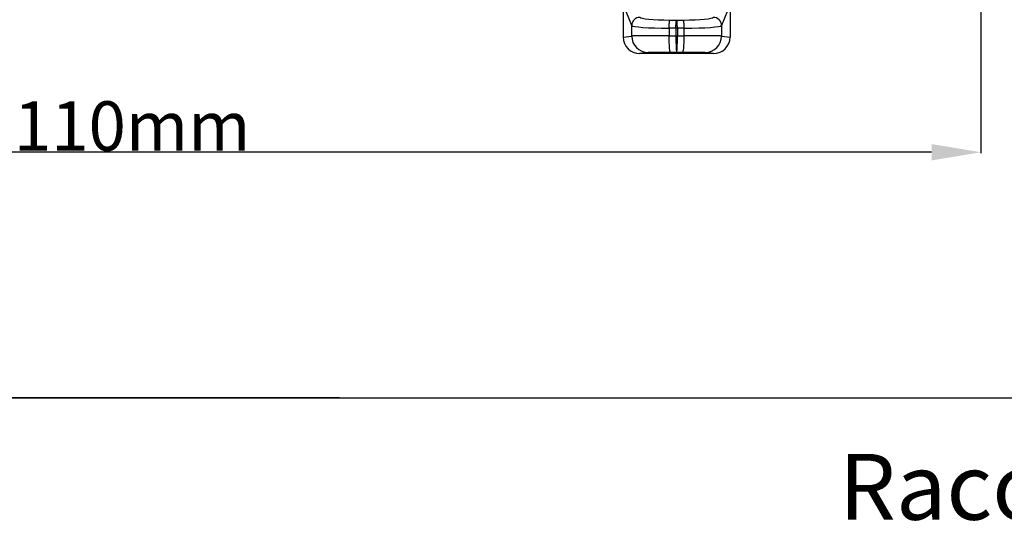
# Model space of a CAD drawing. Units: millimetres. Extents: x -8874 to -2347, y 10743 to 19397.
# Drawn here: x -5896 to -4698, y 15869 to 16502 of the extents above; entities that cross this region are included whole.
import ezdxf

# ---------------------------------------------------------------- set-up
doc = ezdxf.new("R2010")
doc.units = ezdxf.units.MM
doc.layers.add('ACO_DIMS', color=8, linetype='Continuous')
doc.styles.add('Arial', font='arial.ttf')
doc.styles.get("Standard").update_dxf_attribs({"font": 'arial.ttf'})
doc.dimstyles.new('ISO-25', dxfattribs={"dimtxt": 2.5, "dimasz": 2.5, "dimexe": 1.25, "dimexo": 0.625, "dimtad": 1, "dimtxsty": 'Standard', "dimcen": 2.5, "dimadec": 0, "dimazin": 0, "dimtfac": 1, "dimtmove": 0, "dimatfit": 3, "dimfxl": 0, "dimarcsym": 0})

# ---------------------------------------------------------------- blocks, each defined once
blk = doc.blocks.new('*D111')
at = {"layer": 'ACO_DIMS', "color": 0, "lineweight": -2, "transparency": 16777216}
for p, q in [((-4726.8, 16560.5), (-4726.8, 16339.3)), ((-6836.8, 16507.9), (-6836.8, 16339.3)), ((-4786.8, 16340.5), (-6776.8, 16340.5))]:
    blk.add_line(p, q, dxfattribs=at)
at = {"layer": 'ACO_DIMS', "color": 0, "transparency": 16777216}
for points in [[(-6776.8, 16350.5), (-6776.8, 16330.5), (-6836.8, 16340.5)], [(-4786.8, 16350.5), (-4786.8, 16330.5), (-4726.8, 16340.5)]]:
    blk.add_solid(points, dxfattribs=at)
at = {"layer": 'Defpoints', "color": 0, "transparency": 16777216}
for p in [(-4726.8, 16561.1), (-6836.8, 16508.5), (-6836.8, 16340.5)]:
    blk.add_point(p, dxfattribs=at)
at = {"layer": 'ACO_DIMS', "color": 0, "lineweight": 0, "transparency": 16777216, "insert": (-5781.8, 16402.4), "char_height": 60, "attachment_point": 2, "style": 'Arial'}
blk.add_mtext('2110mm', dxfattribs=at)

msp = doc.modelspace()

# ---------------------------------------------------------------- linework, layer by layer
for p, q in [((-5161.8, 16560.5), (-5161.8, 16480.5)), ((-5031.8, 16560.5), (-5031.8, 16480.5)), ((-5151.5, 16494.6), (-5158.6, 16512.4)), ((-5035, 16512.4), (-5042.1, 16494.6)), ((-5151.5, 16481.8), (-5151.5, 16494.6)), ((-5105.1, 16501.2), (-5096.8, 16501.1)), ((-5096.8, 16501.1), (-5088.5, 16501.2)), ((-5042.1, 16494.6), (-5042.1, 16481.8)), ((-5161.8, 16480.5), (-5151.5, 16481.8)), ((-5097.7, 16491.2), (-5106, 16491.2)), ((-5106, 16491.2), (-5106, 16481.9)), ((-5106, 16481.9), (-5097.7, 16481.9)), ((-5095.9, 16491.2), (-5097.7, 16491.2)), ((-5097.7, 16491.2), (-5097.7, 16481.9)), ((-5097.7, 16481.9), (-5095.9, 16481.9)), ((-5095.9, 16491.2), (-5095.9, 16481.9)), ((-5087.6, 16491.2), (-5095.9, 16491.2)), ((-5095.9, 16481.9), (-5087.6, 16481.9)), ((-5087.6, 16481.9), (-5087.6, 16491.2)), ((-5042.1, 16481.8), (-5031.8, 16480.5)), ((-5131.5, 16461.8), (-5141.8, 16460.5)), ((-5051.8, 16460.5), (-5141.8, 16460.5)), ((-5096.8, 16461.9), (-5104.2, 16461.9)), ((-5089.4, 16461.9), (-5096.8, 16461.9)), ((-5051.8, 16460.5), (-5062.1, 16461.8)), ((-5506.8, 16041.9), (-8653.9, 16041.9)), ((-8653.9, 16041.9), (-2495.2, 16041.9))]:
    msp.add_line(p, q)
at = {"flags": 128}
for points in [[(-5106, 16491.2), (-5106, 16493.1), (-5105.9, 16494.8), (-5105.8, 16496.5), (-5105.7, 16498), (-5105.6, 16499.2), (-5105.4, 16500.2), (-5105.3, 16500.9), (-5105.1, 16501.2)], [(-5097.7, 16491.2), (-5097.7, 16493), (-5097.6, 16494.8), (-5097.5, 16496.4), (-5097.4, 16497.9), (-5097.3, 16499.2), (-5097.1, 16500.1), (-5097, 16500.8), (-5096.8, 16501.1)], [(-5095.9, 16491.2), (-5095.9, 16493), (-5096, 16494.8), (-5096.1, 16496.4), (-5096.2, 16497.9), (-5096.3, 16499.2), (-5096.5, 16500.1), (-5096.6, 16500.8), (-5096.8, 16501.1)], [(-5087.6, 16491.2), (-5087.6, 16493.1), (-5087.7, 16494.8), (-5087.8, 16496.5), (-5087.9, 16498), (-5088, 16499.2), (-5088.2, 16500.2), (-5088.3, 16500.9), (-5088.5, 16501.2)], [(-5104.2, 16461.9), (-5104.5, 16462.1), (-5104.7, 16462.7), (-5105, 16463.7), (-5105.2, 16465.1), (-5105.4, 16466.8), (-5105.6, 16468.8), (-5105.7, 16471.1), (-5105.8, 16473.6), (-5105.9, 16476.3), (-5106, 16479.1), (-5106, 16481.9)], [(-5089.4, 16461.9), (-5089.2, 16462.1), (-5088.9, 16462.7), (-5088.7, 16463.7), (-5088.4, 16465.1), (-5088.2, 16466.8), (-5088.1, 16468.8), (-5087.9, 16471.1), (-5087.8, 16473.6), (-5087.7, 16476.3), (-5087.6, 16479.1), (-5087.6, 16481.9)]]:
    msp.add_lwpolyline(points, dxfattribs=at)
for centre, radius, start, end in [((-5141.5, 16494.5), 10, 90.1122, 179.7042), ((-5052.2, 16494.5), 10, 0.2958, 89.8878), ((-5131.5, 16481.8), 20, 179.9946, 269.971), ((-5062.1, 16481.8), 20, 270.029, 0.0054)]:
    msp.add_arc(centre, radius, start, end)
for centre, major_axis, ratio, start_param, end_param in [((-5101.5, 16504.7), (40, 0), 0.087489, 3.176499, 4.622061), ((-5092.1, 16504.7), (40, 0), 0.087489, 4.802717, 6.248279), ((-5101.5, 16494.7), (50, 0), 0.069991, 3.176499, 4.622061), ((-5092.1, 16494.7), (50, 0), 0.069991, 4.802717, 6.248279), ((-5141.8, 16480.5), (-19.9, -2.5), 0.999381, 6.158956, 7.7296), ((-5101.5, 16481.8), (50, 0), 0.002618, 1.661125, 3.106686), ((-5096.8, 16481.9), (0, 20), 0.045103, 1.57077, 3.13722), ((-5096.8, 16481.9), (0, 20), 0.045103, 3.145965, 4.712416), ((-5092.1, 16481.8), (50, 0), 0.002618, 0.034907, 1.480468), ((-5051.8, 16480.5), (-19.9, 2.5), 0.999381, 1.695178, 3.265822), ((-5101.5, 16461.8), (30, 0), 0.004363, 1.661125, 3.106686), ((-5092.1, 16461.8), (30, 0), 0.004363, 0.034907, 1.480468)]:
    msp.add_ellipse(centre, major_axis=major_axis, ratio=ratio, start_param=start_param, end_param=end_param)

# ---------------------------------------------------------------- texts
at = {"insert": (-4899.4, 15973.7), "char_height": 80, "attachment_point": 1}
msp.add_mtext_dynamic_manual_height_columns('Racord de conectare la camin - tip tata', width=2254.55, gutter_width=12.5, heights=[0], dxfattribs=at)

# ---------------------------------------------------------------- dimensions: what is measured, and where the dimension line sits
at = {"layer": 'ACO_DIMS', "color": 0, "lineweight": 0}
dim = msp.add_linear_dim(base=(-6836.8, 16340.5), p1=(-4726.8, 16561.1), p2=(-6836.8, 16508.5), text='<>mm', dimstyle='ISO-25', override={"dimtxt": 60, "dimasz": 60, "dimdec": 0, "dimtxsty": 'Arial'}, dxfattribs=at)
dim.commit()
dim.dimension.update_dxf_attribs({"geometry": '*D111', "text_midpoint": (-5781.8, 16340.5), "dimtype": 160})

doc.saveas('drawing.dxf')
